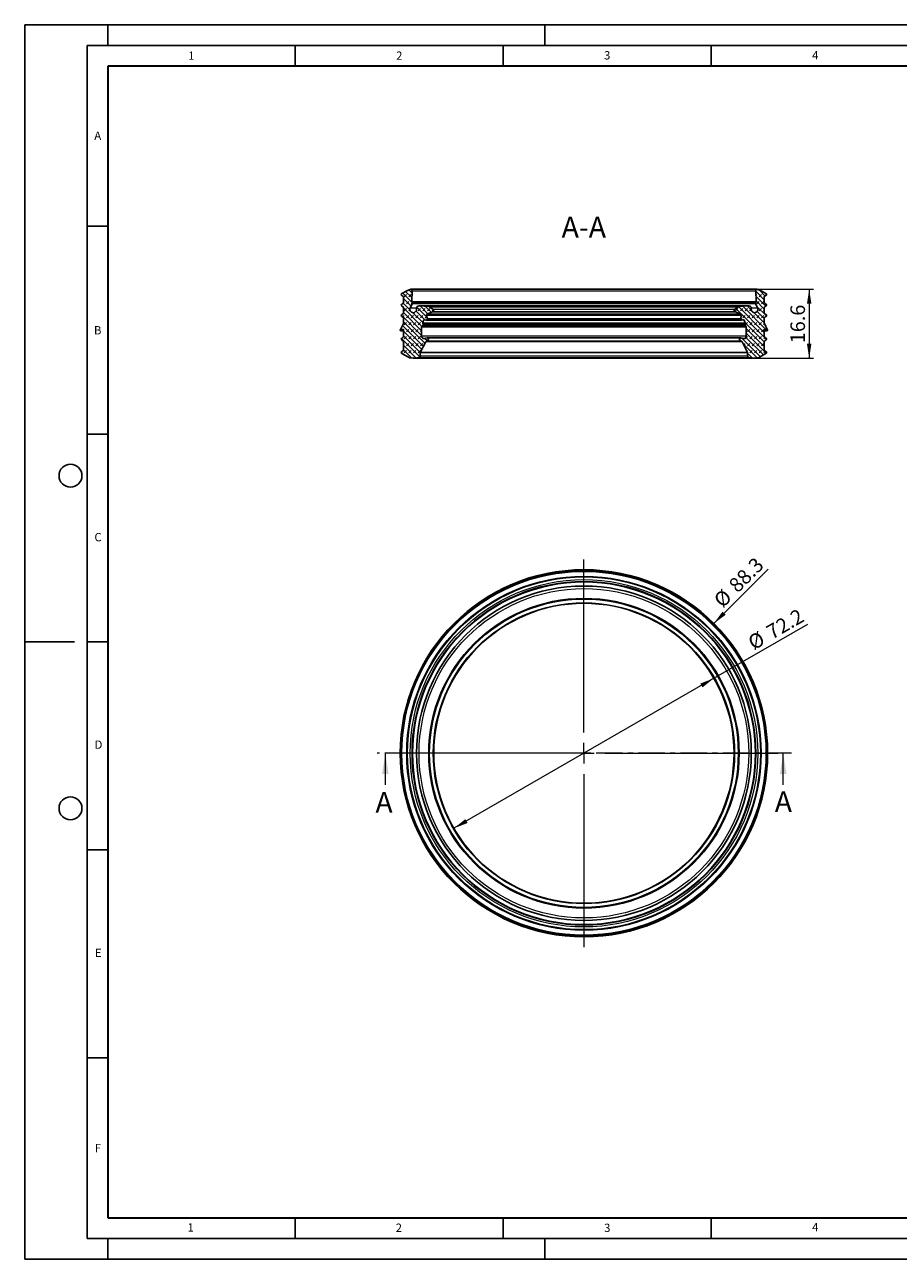
# Model space of a CAD drawing. Units: millimetres. Extents: x 0 to 420, y 0 to 297.
# Drawn here: x 0 to 210, y 0 to 297 of the extents above; entities that cross this region are included whole.
import ezdxf

# ---------------------------------------------------------------- set-up
doc = ezdxf.new("R2010")
doc.units = ezdxf.units.MM
doc.linetypes.add('CENTER', pattern=[10.16, 6.35, -1.27, 1.27, -1.27])
doc.layers.add('LINIEN-DICK', color=7, linetype='Continuous', lineweight=35)
doc.layers.add('LINIEN-DÜNN', color=7, linetype='Continuous')
doc.layers.add('VORLAGE_TEXT', color=7, linetype='Continuous')
doc.styles.add('SLDTEXTSTYLE0', font='TXT', dxfattribs={"width": 0.605})
doc.dimstyles.new('SLDDIMSTYLE0', dxfattribs={"dimtxt": 3.5, "dimasz": 3.5, "dimexe": 0, "dimexo": 0.0625, "dimgap": 0.875, "dimtad": 1, "dimrnd": 1e-09, "dimzin": 12, "dimdsep": 46, "dimtxsty": 'SLDTEXTSTYLE0', "dimsah": 1, "dimcen": 0, "dimadec": 0, "dimazin": 3, "dimtfac": 1, "dimtdec": 3, "dimtofl": 0, "dimtmove": 0, "dimatfit": 3, "dimfxl": 0, "dimfrac": 2, "dimtolj": 1, "dimtzin": 12, "dimarcsym": 0})
doc.dimstyles.new('SLDDIMSTYLE1', dxfattribs={"dimtxt": 3.5, "dimasz": 3.5, "dimexe": 0, "dimexo": 0.0625, "dimgap": 0.875, "dimtad": 1, "dimdec": 1, "dimrnd": 1e-09, "dimzin": 12, "dimdsep": 46, "dimtxsty": 'SLDTEXTSTYLE0', "dimsah": 1, "dimcen": 0, "dimadec": 0, "dimazin": 3, "dimtfac": 1, "dimtdec": 3, "dimtmove": 0, "dimatfit": 3, "dimfxl": 0, "dimfrac": 2, "dimtolj": 1, "dimtzin": 12, "dimarcsym": 0})
doc.dimstyles.new('SLDDIMSTYLE2', dxfattribs={"dimtxt": 3.5, "dimasz": 3.5, "dimexe": 0, "dimexo": 0.0625, "dimgap": 0.875, "dimtad": 1, "dimrnd": 1e-09, "dimzin": 12, "dimdsep": 46, "dimtxsty": 'SLDTEXTSTYLE0', "dimsah": 1, "dimcen": 0.09, "dimadec": 0, "dimazin": 3, "dimtfac": 1, "dimtdec": 3, "dimtofl": 0, "dimtmove": 0, "dimatfit": 3, "dimfxl": 0, "dimfrac": 2, "dimtolj": 1, "dimtzin": 12, "dimarcsym": 0})
pattern_1 = [(45, (0.8419, 0.8419), (0.561266, 1.683798), [0.79375, -1.5875]), (45, (1.9644, 0.8419), (0.561266, 1.683798), [0.79375, -1.5875]), (134.99997, (0, 0), (-0.5612663, -0.5612657), [])]

# ---------------------------------------------------------------- blocks, each defined once
blk = doc.blocks.new('_D')
at = {"color": 7, "linetype": 'Continuous', "lineweight": 0}
blk.add_line((165.65, 152.95), (178.72, 166.03), dxfattribs=at)
at = {"color": 7, "linetype": 'Continuous', "lineweight": 18}
blk.add_solid([(165.65, 152.95), (168.5, 155.05), (167.74, 155.81)], dxfattribs=at)
at = {"color": 7, "linetype": 'Continuous', "lineweight": 18, "char_height": 3.5, "attachment_point": 1, "rotation": 45, "style": 'SLDTEXTSTYLE0'}
for s, insert in [('88.3', (168.91, 162.61)), ('%%c', (165.31, 158.99))]:
    blk.add_mtext(s, dxfattribs=dict(at, insert=insert))
blk = doc.blocks.new('_D_1')
at = {"color": 7, "linetype": 'Continuous', "lineweight": 0}
for q in [(188.24, 152.8), (103.17, 103.68)]:
    blk.add_line((165.69, 139.78), q, dxfattribs=at)
at = {"color": 7, "linetype": 'Continuous', "lineweight": 18}
for points in [[(165.69, 139.78), (162.39, 138.49), (162.92, 137.56)], [(103.17, 103.68), (106.47, 104.97), (105.93, 105.9)]]:
    blk.add_solid(points, dxfattribs=at)
at = {"color": 7, "linetype": 'Continuous', "lineweight": 18, "char_height": 3.5, "attachment_point": 1, "rotation": 30, "style": 'SLDTEXTSTYLE0'}
for s, insert in [('72.2', (177.88, 152.04)), ('%%c', (173.47, 149.48))]:
    blk.add_mtext(s, dxfattribs=dict(at, insert=insert))
blk = doc.blocks.new('SW_CENTERMARKSYMBOL_0')
at = {"color": 0, "linetype": 'Continuous', "lineweight": 18}
for p, q in [((0, 5), (0, 46.65)), ((-5, 0), (-46.65, 0)), ((0, 0), (-2.5, 0)), ((0, 0), (0, 2.5)), ((0, 0), (0, -2.5)), ((0, 0), (2.5, 0)), ((5, 0), (46.65, 0)), ((0, -5), (0, -46.65))]:
    blk.add_line(p, q, dxfattribs=at)
blk = doc.blocks.new('_D_2')
at = {"color": 7, "linetype": 'Continuous', "lineweight": 0}
for p, q in [((176.17, 233.35), (189.58, 233.35)), ((188.58, 233.35), (188.58, 216.75)), ((175.41, 216.75), (189.58, 216.75))]:
    blk.add_line(p, q, dxfattribs=at)
at = {"color": 7, "linetype": 'Continuous', "lineweight": 18}
for points in [[(188.58, 233.35), (188.04, 229.85), (189.12, 229.85)], [(188.58, 216.75), (189.12, 220.25), (188.04, 220.25)]]:
    blk.add_solid(points, dxfattribs=at)
at = {"color": 7, "linetype": 'Continuous', "lineweight": 18, "insert": (184.07, 220.37), "char_height": 3.5, "attachment_point": 1, "rotation": 90, "style": 'SLDTEXTSTYLE0'}
blk.add_mtext('16.6', dxfattribs=at)

msp = doc.modelspace()

# ---------------------------------------------------------------- hatches: boundary and pattern name
at = {"linetype": 'Continuous', "lineweight": 18}
h = msp.add_hatch(dxfattribs=at)
h.set_pattern_fill('DIN 128 Elastomer-Gummi', scale=0.125, style=0, pattern_type=2)
h.set_pattern_definition(pattern_1)
edge = h.paths.add_edge_path(flags=0)
edge.add_line((91.069, 220.738), (91.069, 218.789))
edge.add_arc((90.783, 218.789), 0.286, -60, 0, ccw=False)
edge.add_line((90.926, 218.541), (90.671, 218.394))
edge.add_spline(control_points=[(90.671, 218.394), (90.666, 218.39), (90.66, 218.387), (90.654, 218.383), (90.628, 218.365), (90.604, 218.342), (90.585, 218.317), (90.566, 218.291), (90.551, 218.262), (90.541, 218.231), (90.532, 218.201), (90.527, 218.168), (90.528, 218.136), (90.53, 218.104), (90.536, 218.072), (90.548, 218.042), (90.56, 218.012), (90.576, 217.984), (90.597, 217.959), (90.618, 217.935), (90.644, 217.914), (90.671, 217.898)], knot_values=[0, 0, 0, 0, 0.0000201, 0.0000201, 0.0000201, 0.0001175, 0.0001175, 0.0001175, 0.0002149, 0.0002149, 0.0002149, 0.0003123, 0.0003123, 0.0003123, 0.0004098, 0.0004098, 0.0004098, 0.0005072, 0.0005072, 0.0005072, 0.0006046, 0.0006046, 0.0006046, 0.0006046], weights=[1, 1, 1, 1, 1, 1, 1, 1, 1, 1, 1, 1, 1, 1, 1, 1, 1, 1, 1, 1, 1, 1], degree=3, periodic=0)
edge.add_line((90.671, 217.898), (92.228, 216.999))
edge.add_arc((92.915, 218.189), 1.374, 240, 264)
edge.add_line((92.771, 216.823), (93.372, 216.76))
edge.add_arc((93.551, 218.468), 1.717, 264, 278.7115)
edge.add_line((93.811, 216.77), (94.773, 216.917))
edge.add_arc((94.72, 217.26), 0.347, 278.7115, 360)
edge.add_line((95.067, 217.26), (95.067, 218.075))
edge.add_arc((95.296, 218.075), 0.229, 152, 180, ccw=False)
edge.add_line((95.094, 218.182), (96.425, 220.685))
edge.add_arc((96.93, 220.417), 0.572, 103.76846, 152, ccw=False)
edge.add_arc((96.713, 221.306), 0.343, 283.76846, 461)
edge.add_line((96.647, 221.643), (96.097, 221.536))
edge.add_arc((95.987, 222.098), 0.572, 180, 281, ccw=False)
edge.add_line((95.415, 222.098), (95.415, 224.27))
edge.add_arc((95.644, 224.27), 0.229, 133.93892, 180, ccw=False)
edge.add_line((95.485, 224.435), (95.683, 224.626))
edge.add_arc((95.484, 224.832), 0.286, 313.93892, 375)
edge.add_line((95.761, 224.906), (95.699, 225.137))
edge.add_spline(control_points=[(95.699, 225.137), (95.694, 225.155), (95.692, 225.175), (95.694, 225.194), (95.695, 225.204), (95.696, 225.215), (95.699, 225.225)], knot_values=[0, 0, 0, 0, 0.0000577, 0.0000577, 0.0000577, 0.0000884, 0.0000884, 0.0000884, 0.0000884], weights=[1, 1, 1, 1, 1, 1, 1], degree=3, periodic=0)
edge.add_line((95.699, 225.225), (95.877, 225.905))
edge.add_arc((96.043, 225.861), 0.172, 76.4169, 165.29943, ccw=False)
edge.add_line((96.084, 226.028), (96.511, 225.925))
edge.add_arc((96.565, 226.148), 0.229, 256.4169, 374.0977)
edge.add_line((96.787, 226.203), (96.573, 227.055))
edge.add_spline(control_points=[(96.573, 227.055), (96.565, 227.086), (96.563, 227.119), (96.566, 227.151), (96.569, 227.183), (96.577, 227.215), (96.59, 227.244), (96.604, 227.273), (96.622, 227.3), (96.644, 227.323), (96.667, 227.346), (96.693, 227.366), (96.722, 227.38), (96.726, 227.382), (96.729, 227.384), (96.733, 227.386)], knot_values=[0, 0, 0, 0, 0.0000961, 0.0000961, 0.0000961, 0.0001922, 0.0001922, 0.0001922, 0.0002883, 0.0002883, 0.0002883, 0.0003844, 0.0003844, 0.0003844, 0.0003969, 0.0003969, 0.0003969, 0.0003969], weights=[1, 1, 1, 1, 1, 1, 1, 1, 1, 1, 1, 1, 1, 1, 1, 1], degree=3, periodic=0)
edge.add_line((96.733, 227.386), (97.822, 227.876))
edge.add_line((97.822, 227.876), (98.166, 228.031))
edge.add_arc((98.048, 228.292), 0.286, 294.24159, 415)
edge.add_line((98.212, 228.526), (97.347, 229.132))
edge.add_arc((97.085, 228.757), 0.458, 55, 86.5566)
edge.add_line((97.112, 229.214), (94.809, 229.353))
edge.add_arc((94.774, 228.781), 0.572, 86.5566, 180)
edge.add_line((94.202, 228.781), (94.202, 228.518))
edge.add_spline(control_points=[(94.202, 228.518), (94.202, 228.429), (94.186, 228.338), (94.157, 228.253), (94.127, 228.168), (94.082, 228.088), (94.026, 228.018), (93.97, 227.948), (93.901, 227.886), (93.825, 227.839), (93.749, 227.791), (93.664, 227.756), (93.576, 227.737), (93.489, 227.717), (93.397, 227.712), (93.308, 227.722), (93.219, 227.733), (93.13, 227.759), (93.049, 227.798), (92.969, 227.837), (92.894, 227.891), (92.831, 227.955), (92.768, 228.019), (92.715, 228.094), (92.676, 228.175), (92.638, 228.256), (92.613, 228.345), (92.604, 228.434), (92.594, 228.523), (92.6, 228.615), (92.621, 228.703), (92.634, 228.759), (92.653, 228.814), (92.679, 228.866)], knot_values=[0, 0, 0, 0, 0.0002691, 0.0002691, 0.0002691, 0.0005381, 0.0005381, 0.0005381, 0.0008072, 0.0008072, 0.0008072, 0.0010763, 0.0010763, 0.0010763, 0.0013454, 0.0013454, 0.0013454, 0.0016144, 0.0016144, 0.0016144, 0.0018835, 0.0018835, 0.0018835, 0.0021526, 0.0021526, 0.0021526, 0.0024217, 0.0024217, 0.0024217, 0.0026907, 0.0026907, 0.0026907, 0.002863, 0.002863, 0.002863, 0.002863], weights=[1, 1, 1, 1, 1, 1, 1, 1, 1, 1, 1, 1, 1, 1, 1, 1, 1, 1, 1, 1, 1, 1, 1, 1, 1, 1, 1, 1, 1, 1, 1, 1, 1, 1], degree=3, periodic=0)
edge.add_line((92.679, 228.866), (93.203, 229.954))
edge.add_arc((93.048, 230.029), 0.172, 334.25433, 390)
edge.add_line((93.197, 230.114), (93.062, 230.349))
edge.add_spline(control_points=[(93.062, 230.349), (93.052, 230.366), (93.045, 230.385), (93.041, 230.404), (93.039, 230.416), (93.038, 230.429), (93.039, 230.441)], knot_values=[0, 0, 0, 0, 0.0000577, 0.0000577, 0.0000577, 0.0000951, 0.0000951, 0.0000951, 0.0000951], weights=[1, 1, 1, 1, 1, 1, 1], degree=3, periodic=0)
edge.add_line((93.039, 230.441), (93.125, 232.997))
edge.add_arc((92.782, 233.008), 0.343, 358.06342, 470.98582)
edge.add_line((92.659, 233.329), (92.014, 233.082))
edge.add_arc((92.506, 231.799), 1.374, 110.98582, 120)
edge.add_line((91.819, 232.989), (90.678, 232.33))
edge.add_spline(control_points=[(90.678, 232.33), (90.672, 232.327), (90.667, 232.323), (90.661, 232.319), (90.635, 232.302), (90.611, 232.279), (90.592, 232.253), (90.573, 232.227), (90.558, 232.198), (90.548, 232.167), (90.538, 232.137), (90.534, 232.104), (90.535, 232.072), (90.536, 232.04), (90.543, 232.008), (90.555, 231.978), (90.566, 231.948), (90.583, 231.92), (90.604, 231.896), (90.625, 231.871), (90.65, 231.85), (90.678, 231.834)], knot_values=[0, 0, 0, 0, 0.0000201, 0.0000201, 0.0000201, 0.0001175, 0.0001175, 0.0001175, 0.0002149, 0.0002149, 0.0002149, 0.0003123, 0.0003123, 0.0003123, 0.0004098, 0.0004098, 0.0004098, 0.0005072, 0.0005072, 0.0005072, 0.0006046, 0.0006046, 0.0006046, 0.0006046], weights=[1, 1, 1, 1, 1, 1, 1, 1, 1, 1, 1, 1, 1, 1, 1, 1, 1, 1, 1, 1, 1, 1], degree=3, periodic=0)
edge.add_line((90.678, 231.834), (90.933, 231.688))
edge.add_arc((90.789, 231.44), 0.286, -0.31564, 60, ccw=False)
edge.add_line((91.076, 231.438), (91.069, 230.2))
edge.add_arc((90.783, 230.202), 0.286, 300, 359.68436, ccw=False)
edge.add_line((90.926, 229.954), (90.671, 229.807))
edge.add_spline(control_points=[(90.671, 229.807), (90.666, 229.804), (90.66, 229.8), (90.654, 229.796), (90.628, 229.778), (90.604, 229.756), (90.585, 229.73), (90.566, 229.704), (90.551, 229.675), (90.541, 229.644), (90.532, 229.614), (90.527, 229.581), (90.528, 229.549), (90.53, 229.517), (90.536, 229.485), (90.548, 229.455), (90.56, 229.425), (90.576, 229.397), (90.597, 229.373), (90.618, 229.348), (90.644, 229.327), (90.671, 229.311)], knot_values=[0, 0, 0, 0, 0.0000201, 0.0000201, 0.0000201, 0.0001175, 0.0001175, 0.0001175, 0.0002149, 0.0002149, 0.0002149, 0.0003123, 0.0003123, 0.0003123, 0.0004098, 0.0004098, 0.0004098, 0.0005072, 0.0005072, 0.0005072, 0.0006046, 0.0006046, 0.0006046, 0.0006046], weights=[1, 1, 1, 1, 1, 1, 1, 1, 1, 1, 1, 1, 1, 1, 1, 1, 1, 1, 1, 1, 1, 1], degree=3, periodic=0)
edge.add_line((90.671, 229.311), (90.926, 229.164))
edge.add_arc((90.783, 228.916), 0.286, 0, 60, ccw=False)
edge.add_line((91.069, 228.916), (91.069, 227.703))
edge.add_arc((90.783, 227.703), 0.286, -60, 0, ccw=False)
edge.add_line((90.926, 227.455), (90.671, 227.308))
edge.add_spline(control_points=[(90.671, 227.308), (90.666, 227.305), (90.66, 227.301), (90.654, 227.297), (90.628, 227.279), (90.604, 227.257), (90.585, 227.231), (90.566, 227.205), (90.551, 227.176), (90.541, 227.145), (90.532, 227.115), (90.527, 227.082), (90.528, 227.05), (90.53, 227.018), (90.536, 226.986), (90.548, 226.956), (90.56, 226.926), (90.576, 226.898), (90.597, 226.874), (90.618, 226.849), (90.644, 226.828), (90.671, 226.812)], knot_values=[0, 0, 0, 0, 0.0000201, 0.0000201, 0.0000201, 0.0001175, 0.0001175, 0.0001175, 0.0002149, 0.0002149, 0.0002149, 0.0003123, 0.0003123, 0.0003123, 0.0004098, 0.0004098, 0.0004098, 0.0005072, 0.0005072, 0.0005072, 0.0006046, 0.0006046, 0.0006046, 0.0006046], weights=[1, 1, 1, 1, 1, 1, 1, 1, 1, 1, 1, 1, 1, 1, 1, 1, 1, 1, 1, 1, 1, 1], degree=3, periodic=0)
edge.add_line((90.671, 226.812), (90.926, 226.665))
edge.add_arc((90.783, 226.417), 0.286, 0, 60, ccw=False)
edge.add_line((91.069, 226.417), (91.069, 225.276))
edge.add_arc((90.783, 225.276), 0.286, 335, 360, ccw=False)
edge.add_line((91.042, 225.155), (90.286, 223.535))
edge.add_spline(control_points=[(90.286, 223.535), (90.282, 223.526), (90.279, 223.516), (90.278, 223.507), (90.275, 223.494), (90.275, 223.481), (90.277, 223.468), (90.279, 223.456), (90.283, 223.443), (90.289, 223.432), (90.296, 223.421), (90.304, 223.41), (90.313, 223.402), (90.323, 223.393), (90.334, 223.386), (90.346, 223.381), (90.357, 223.376), (90.37, 223.373), (90.383, 223.372), (90.396, 223.371), (90.409, 223.373), (90.421, 223.376), (90.433, 223.38), (90.445, 223.385), (90.456, 223.393)], knot_values=[0, 0, 0, 0, 0.0000293, 0.0000293, 0.0000293, 0.0000679, 0.0000679, 0.0000679, 0.0001066, 0.0001066, 0.0001066, 0.0001453, 0.0001453, 0.0001453, 0.000184, 0.000184, 0.000184, 0.0002226, 0.0002226, 0.0002226, 0.0002613, 0.0002613, 0.0002613, 0.0003, 0.0003, 0.0003, 0.0003], weights=[1, 1, 1, 1, 1, 1, 1, 1, 1, 1, 1, 1, 1, 1, 1, 1, 1, 1, 1, 1, 1, 1, 1, 1, 1], degree=3, periodic=0)
edge.add_line((90.456, 223.393), (90.889, 223.696))
edge.add_arc((90.954, 223.602), 0.114, 0, 125, ccw=False)
edge.add_line((91.069, 223.602), (91.069, 222.023))
edge.add_arc((90.783, 222.023), 0.286, -60, 0, ccw=False)
edge.add_line((90.926, 221.775), (90.671, 221.628))
edge.add_spline(control_points=[(90.671, 221.628), (90.666, 221.625), (90.66, 221.621), (90.654, 221.618), (90.628, 221.6), (90.604, 221.577), (90.585, 221.551), (90.566, 221.526), (90.551, 221.496), (90.541, 221.466), (90.532, 221.435), (90.527, 221.402), (90.528, 221.37), (90.53, 221.338), (90.536, 221.306), (90.548, 221.276), (90.56, 221.246), (90.576, 221.218), (90.597, 221.194), (90.618, 221.17), (90.644, 221.149), (90.671, 221.133)], knot_values=[0, 0, 0, 0, 0.0000201, 0.0000201, 0.0000201, 0.0001175, 0.0001175, 0.0001175, 0.0002149, 0.0002149, 0.0002149, 0.0003123, 0.0003123, 0.0003123, 0.0004098, 0.0004098, 0.0004098, 0.0005072, 0.0005072, 0.0005072, 0.0006046, 0.0006046, 0.0006046, 0.0006046], weights=[1, 1, 1, 1, 1, 1, 1, 1, 1, 1, 1, 1, 1, 1, 1, 1, 1, 1, 1, 1, 1, 1], degree=3, periodic=0)
edge.add_line((90.671, 221.133), (90.926, 220.986))
edge.add_arc((90.783, 220.738), 0.286, 0, 60, ccw=False)
h = msp.add_hatch(dxfattribs=at)
h.set_pattern_fill('DIN 128 Elastomer-Gummi', scale=0.125, style=0, pattern_type=2)
h.set_pattern_definition(pattern_1)
edge = h.paths.add_edge_path(flags=0)
edge.add_line((177.788, 218.789), (177.788, 220.738))
edge.add_arc((178.074, 220.738), 0.286, 120, 180, ccw=False)
edge.add_line((177.931, 220.986), (178.185, 221.133))
edge.add_arc((178.042, 221.38), 0.286, 300, 420)
edge.add_line((178.185, 221.628), (177.931, 221.775))
edge.add_arc((178.074, 222.023), 0.286, 180, 240, ccw=False)
edge.add_line((177.788, 222.023), (177.788, 223.602))
edge.add_arc((177.902, 223.602), 0.114, 55, 180, ccw=False)
edge.add_line((177.968, 223.696), (178.401, 223.393))
edge.add_arc((178.466, 223.486), 0.114, 235, 385)
edge.add_line((178.57, 223.535), (177.814, 225.155))
edge.add_arc((178.074, 225.276), 0.286, 180, 205, ccw=False)
edge.add_line((177.788, 225.276), (177.788, 226.417))
edge.add_arc((178.074, 226.417), 0.286, 120, 180, ccw=False)
edge.add_line((177.931, 226.665), (178.185, 226.812))
edge.add_arc((178.042, 227.06), 0.286, 300, 420)
edge.add_line((178.185, 227.308), (177.931, 227.455))
edge.add_arc((178.074, 227.703), 0.286, 180, 240, ccw=False)
edge.add_line((177.788, 227.703), (177.788, 228.916))
edge.add_arc((178.074, 228.916), 0.286, 120, 180, ccw=False)
edge.add_line((177.931, 229.164), (178.185, 229.311))
edge.add_arc((178.042, 229.559), 0.286, 300, 420)
edge.add_line((178.185, 229.807), (177.931, 229.954))
edge.add_arc((178.074, 230.202), 0.286, 180.31564, 240, ccw=False)
edge.add_line((177.788, 230.2), (177.781, 231.438))
edge.add_arc((178.067, 231.44), 0.286, 120, 180.31564, ccw=False)
edge.add_line((177.924, 231.688), (178.178, 231.834))
edge.add_arc((178.035, 232.082), 0.286, 300, 420)
edge.add_line((178.178, 232.33), (177.038, 232.989))
edge.add_arc((176.351, 231.799), 1.374, 60, 69.01418)
edge.add_line((176.843, 233.082), (176.198, 233.329))
edge.add_arc((176.075, 233.008), 0.343, 69.01418, 181.93658)
edge.add_line((175.731, 232.997), (175.818, 230.441))
edge.add_arc((175.646, 230.435), 0.172, -30, 1.93658, ccw=False)
edge.add_line((175.795, 230.349), (175.659, 230.114))
edge.add_arc((175.808, 230.029), 0.172, 150, 205.74567)
edge.add_line((175.653, 229.954), (176.178, 228.866))
edge.add_arc((175.456, 228.518), 0.801, -180, 25.74567, ccw=False)
edge.add_line((174.655, 228.518), (174.655, 228.781))
edge.add_arc((174.082, 228.781), 0.572, 0, 93.4434)
edge.add_line((174.048, 229.353), (171.744, 229.214))
edge.add_arc((171.772, 228.757), 0.458, 93.4434, 125)
edge.add_line((171.509, 229.132), (170.644, 228.526))
edge.add_arc((170.808, 228.292), 0.286, 125, 245.75841)
edge.add_line((170.691, 228.031), (171.034, 227.876))
edge.add_line((171.034, 227.876), (172.123, 227.386))
edge.add_arc((172.006, 227.125), 0.286, -14.0977, 65.75841, ccw=False)
edge.add_line((172.283, 227.055), (172.069, 226.203))
edge.add_arc((172.291, 226.148), 0.229, 165.9023, 283.5831)
edge.add_line((172.345, 225.925), (172.773, 226.028))
edge.add_arc((172.813, 225.861), 0.172, 14.70057, 103.5831, ccw=False)
edge.add_line((172.979, 225.905), (173.158, 225.225))
edge.add_arc((172.991, 225.181), 0.172, -15, 14.70057, ccw=False)
edge.add_line((173.157, 225.137), (173.096, 224.906))
edge.add_arc((173.372, 224.832), 0.286, 165, 226.06108)
edge.add_line((173.173, 224.626), (173.371, 224.435))
edge.add_arc((173.213, 224.27), 0.229, 0, 46.06108, ccw=False)
edge.add_line((173.442, 224.27), (173.442, 222.098))
edge.add_arc((172.869, 222.098), 0.572, -101, 0, ccw=False)
edge.add_line((172.76, 221.536), (172.209, 221.643))
edge.add_arc((172.144, 221.306), 0.343, 79, 256.23154)
edge.add_arc((171.926, 220.417), 0.572, 28, 76.23154, ccw=False)
edge.add_line((172.431, 220.685), (173.762, 218.182))
edge.add_arc((173.56, 218.075), 0.229, 0, 28, ccw=False)
edge.add_line((173.789, 218.075), (173.789, 217.26))
edge.add_arc((174.136, 217.26), 0.347, 180, 261.2885)
edge.add_line((174.084, 216.917), (175.045, 216.77))
edge.add_arc((175.305, 218.468), 1.717, 261.2885, 276)
edge.add_line((175.485, 216.76), (176.085, 216.823))
edge.add_arc((175.942, 218.189), 1.374, 276, 300)
edge.add_line((176.629, 216.999), (178.185, 217.898))
edge.add_arc((178.042, 218.146), 0.286, 300, 420)
edge.add_line((178.185, 218.394), (177.931, 218.541))
edge.add_arc((178.074, 218.789), 0.286, 180, 240, ccw=False)

# ---------------------------------------------------------------- linework, layer by layer
at = {"color": 7, "linetype": 'Continuous', "lineweight": 25}
for p, q in [((90.678, 232.33), (91.819, 232.989)), ((90.933, 231.688), (90.678, 231.834)), ((92.014, 233.082), (92.659, 233.329)), ((176.075, 233.352), (92.782, 233.352)), ((93.039, 230.441), (93.125, 232.997)), ((175.731, 232.997), (175.818, 230.441)), ((176.198, 233.329), (176.843, 233.082)), ((177.038, 232.989), (178.178, 232.33)), ((178.178, 231.834), (177.924, 231.688)), ((90.671, 229.807), (90.926, 229.954)), ((90.926, 229.164), (90.671, 229.311)), ((91.069, 230.2), (91.076, 231.438)), ((91.069, 227.703), (91.069, 228.916)), ((92.679, 228.866), (93.203, 229.954)), ((93.197, 230.114), (93.062, 230.349)), ((94.202, 228.518), (94.202, 228.781)), ((174.082, 229.354), (94.774, 229.354)), ((97.112, 229.214), (94.809, 229.353)), ((98.212, 228.526), (97.347, 229.132)), ((171.509, 229.132), (170.644, 228.526)), ((174.048, 229.353), (171.744, 229.214)), ((174.655, 228.781), (174.655, 228.518)), ((175.653, 229.954), (176.178, 228.866)), ((175.795, 230.349), (175.659, 230.114)), ((177.781, 231.438), (177.788, 230.2)), ((177.788, 228.916), (177.788, 227.703)), ((177.931, 229.954), (178.185, 229.807)), ((178.185, 229.311), (177.931, 229.164)), ((90.671, 227.308), (90.926, 227.455)), ((90.926, 226.665), (90.671, 226.812)), ((91.069, 225.276), (91.069, 226.417)), ((95.699, 225.225), (95.877, 225.905)), ((96.511, 225.925), (96.084, 226.028)), ((96.565, 225.919), (172.291, 225.919)), ((96.787, 226.203), (96.573, 227.055)), ((96.733, 227.386), (97.822, 227.876)), ((97.822, 227.876), (98.166, 228.031)), ((170.691, 228.031), (171.034, 227.876)), ((171.034, 227.876), (172.123, 227.386)), ((172.283, 227.055), (172.069, 226.203)), ((172.773, 226.028), (172.345, 225.925)), ((172.979, 225.905), (173.158, 225.225)), ((177.788, 226.417), (177.788, 225.276)), ((177.931, 227.455), (178.185, 227.308)), ((178.185, 226.812), (177.931, 226.665)), ((90.286, 223.535), (91.042, 225.155)), ((90.39, 223.372), (91.069, 223.372)), ((90.456, 223.393), (90.889, 223.696)), ((91.069, 222.023), (91.069, 223.602)), ((95.415, 222.098), (95.415, 224.27)), ((95.485, 224.435), (95.683, 224.626)), ((95.761, 224.906), (95.699, 225.137)), ((173.157, 225.137), (173.096, 224.906)), ((173.173, 224.626), (173.371, 224.435)), ((173.442, 224.27), (173.442, 222.098)), ((177.788, 223.602), (177.788, 222.023)), ((177.788, 223.372), (178.466, 223.372)), ((177.814, 225.155), (178.57, 223.535)), ((177.968, 223.696), (178.401, 223.393)), ((90.671, 221.628), (90.926, 221.775)), ((90.926, 220.986), (90.671, 221.133)), ((91.069, 218.789), (91.069, 220.738)), ((95.094, 218.182), (96.425, 220.685)), ((96.097, 221.536), (96.647, 221.643)), ((172.144, 221.65), (96.713, 221.65)), ((172.209, 221.643), (172.76, 221.536)), ((172.431, 220.685), (173.762, 218.182)), ((177.788, 220.738), (177.788, 218.789)), ((177.931, 221.775), (178.185, 221.628)), ((178.185, 221.133), (177.931, 220.986)), ((90.671, 218.394), (90.926, 218.541)), ((92.228, 216.999), (90.671, 217.898)), ((93.372, 216.76), (92.771, 216.823)), ((93.811, 216.77), (94.773, 216.917)), ((95.067, 217.26), (95.067, 218.075)), ((173.789, 218.075), (173.789, 217.26)), ((174.084, 216.917), (175.045, 216.77)), ((176.085, 216.823), (175.485, 216.76)), ((178.185, 217.898), (176.629, 216.999)), ((177.931, 218.541), (178.185, 218.394)), ((93.551, 216.75), (175.305, 216.75))]:
    msp.add_line(p, q, dxfattribs=at)
at = {"color": 8, "linetype": 'Continuous', "lineweight": 18}
for p, q in [((93.125, 232.997), (175.731, 232.997)), ((92.679, 228.866), (94.208, 228.866)), ((93.039, 230.441), (175.818, 230.441)), ((93.062, 230.349), (175.795, 230.349)), ((175.659, 230.114), (93.197, 230.114)), ((93.203, 229.954), (175.653, 229.954)), ((94.809, 229.353), (174.048, 229.353)), ((171.744, 229.214), (97.112, 229.214)), ((97.347, 229.132), (171.509, 229.132)), ((174.648, 228.866), (176.178, 228.866)), ((172.979, 225.905), (95.877, 225.905)), ((172.283, 227.055), (96.573, 227.055)), ((172.123, 227.386), (96.733, 227.386)), ((172.069, 226.203), (96.787, 226.203)), ((171.034, 227.876), (97.822, 227.876)), ((98.166, 228.031), (170.691, 228.031)), ((170.644, 228.526), (98.212, 228.526)), ((91.069, 223.393), (90.456, 223.393)), ((90.889, 223.696), (91.02, 223.696)), ((173.442, 224.27), (95.415, 224.27)), ((173.371, 224.435), (95.485, 224.435)), ((95.683, 224.626), (173.173, 224.626)), ((173.158, 225.225), (95.699, 225.225)), ((173.157, 225.137), (95.699, 225.137)), ((173.096, 224.906), (95.761, 224.906)), ((178.401, 223.393), (177.788, 223.393)), ((177.836, 223.696), (177.968, 223.696)), ((173.442, 222.098), (95.415, 222.098)), ((172.431, 220.685), (96.425, 220.685)), ((96.794, 220.973), (172.062, 220.973)), ((94.773, 216.917), (174.084, 216.917)), ((173.789, 218.075), (95.067, 218.075)), ((173.789, 217.26), (95.067, 217.26)), ((173.762, 218.182), (95.094, 218.182)), ((175.045, 216.77), (93.811, 216.77))]:
    msp.add_line(p, q, dxfattribs=at)
at = {"color": 7, "linetype": 'CENTER', "lineweight": 18}
msp.add_line((184.336, 121.732), (84.698, 121.732), dxfattribs=at)
at = {"color": 7, "linetype": 'Continuous', "lineweight": 18}
for p, q in [((86.698, 114.132), (86.698, 121.732)), ((182.336, 114.132), (182.336, 121.732))]:
    msp.add_line(p, q, dxfattribs=at)
at = {"color": 7, "linetype": 'Continuous', "lineweight": 25, "flags": 128}
for points in [[(93.062, 230.349), (93.041, 230.404), (93.039, 230.441)], [(95.699, 225.137), (95.694, 225.194), (95.699, 225.225)]]:
    msp.add_lwpolyline(points, dxfattribs=at)
at = {"color": 7, "linetype": 'Continuous', "lineweight": 25}
for radius in [44.152, 43.9, 43.893, 41.303, 41.208, 40.226, 36.094]:
    msp.add_circle((134.428, 121.732), radius, dxfattribs=at)
at = {"color": 8, "linetype": 'Continuous', "lineweight": 18}
for radius in [44.142, 43.75, 42.609, 42.414, 41.769, 41.231, 39.62, 37.316, 37.081, 36.216]:
    msp.add_circle((134.428, 121.732), radius, dxfattribs=at)
at = {"color": 7, "linetype": 'Continuous', "lineweight": 25}
for centre, radius, start, end in [((90.821, 232.082), 0.286, 120, 240), ((90.789, 231.44), 0.286, 359.68436, 60), ((92.506, 231.799), 1.374, 110.98582, 120), ((92.782, 233.008), 0.343, 358.06342, 110.98582), ((176.075, 233.008), 0.343, 69.01418, 181.93658), ((176.351, 231.799), 1.374, 60, 69.01418), ((178.067, 231.44), 0.286, 120, 180.31564), ((178.035, 232.082), 0.286, 300, 60), ((90.814, 229.559), 0.286, 120, 240), ((90.783, 230.202), 0.286, 300, 359.68436), ((90.783, 228.916), 0.286, 360, 60), ((93.4, 228.518), 0.801, 154.25433, 0), ((93.048, 230.029), 0.172, 334.25433, 30), ((94.774, 228.781), 0.572, 86.5566, 180), ((97.085, 228.757), 0.458, 55, 86.5566), ((171.772, 228.757), 0.458, 93.4434, 125), ((174.082, 228.781), 0.572, 0, 93.4434), ((175.456, 228.518), 0.801, 180, 25.74567), ((175.808, 230.029), 0.172, 150, 205.74567), ((175.646, 230.435), 0.172, 330, 1.93658), ((178.074, 230.202), 0.286, 180.31564, 240), ((178.074, 228.916), 0.286, 120, 180), ((178.042, 229.559), 0.286, 300, 60), ((90.814, 227.06), 0.286, 120, 240), ((90.783, 227.703), 0.286, 300, 0), ((90.783, 226.417), 0.286, 360, 60), ((96.043, 225.861), 0.172, 76.4169, 165.29943), ((96.565, 226.148), 0.229, 256.4169, 14.0977), ((96.851, 227.125), 0.286, 114.24159, 194.0977), ((98.048, 228.292), 0.286, 294.24159, 55), ((170.808, 228.292), 0.286, 125, 245.75841), ((172.291, 226.148), 0.229, 165.9023, 283.5831), ((172.006, 227.125), 0.286, 345.9023, 65.75841), ((172.813, 225.861), 0.172, 14.70057, 103.5831), ((178.074, 227.703), 0.286, 180, 240), ((178.074, 226.417), 0.286, 120, 180), ((178.042, 227.06), 0.286, 300, 60), ((90.39, 223.486), 0.114, 155, 305), ((90.954, 223.602), 0.114, 360, 125), ((90.783, 225.276), 0.286, 335, 360), ((95.644, 224.27), 0.229, 133.93892, 180), ((95.484, 224.832), 0.286, 313.93892, 15), ((173.372, 224.832), 0.286, 165, 226.06108), ((172.991, 225.181), 0.172, 345, 14.70057), ((173.213, 224.27), 0.229, 0, 46.06108), ((178.074, 225.276), 0.286, 180, 205), ((177.902, 223.602), 0.114, 55, 180), ((178.466, 223.486), 0.114, 235, 25), ((90.814, 221.38), 0.286, 120, 240), ((90.783, 222.023), 0.286, 300, 0), ((90.783, 220.738), 0.286, 360, 60), ((95.987, 222.098), 0.572, 180, 281), ((96.93, 220.417), 0.572, 103.76846, 152), ((96.713, 221.306), 0.343, 283.76846, 101), ((172.144, 221.306), 0.343, 79, 256.23154), ((171.926, 220.417), 0.572, 28, 76.23154), ((172.869, 222.098), 0.572, 259, 0), ((178.074, 222.023), 0.286, 180, 240), ((178.074, 220.738), 0.286, 120, 180), ((178.042, 221.38), 0.286, 300, 60), ((90.814, 218.146), 0.286, 120, 240), ((90.783, 218.789), 0.286, 300, 0), ((92.915, 218.189), 1.374, 240, 264), ((94.72, 217.26), 0.347, 278.7115, 360), ((95.296, 218.075), 0.229, 152, 180), ((173.56, 218.075), 0.229, 0, 28), ((174.136, 217.26), 0.347, 180, 261.2885), ((175.942, 218.189), 1.374, 276, 300), ((178.074, 218.789), 0.286, 180, 240), ((178.042, 218.146), 0.286, 300, 60), ((93.551, 218.468), 1.717, 264, 278.7115), ((175.305, 218.468), 1.717, 261.2885, 276)]:
    msp.add_arc(centre, radius, start, end, dxfattribs=at)
at = {"color": 7, "linetype": 'Continuous', "lineweight": 18}
for points in [[(86.698, 121.732), (85.898, 116.732), (87.498, 116.732)], [(182.336, 121.732), (181.536, 116.732), (183.136, 116.732)]]:
    msp.add_solid(points, dxfattribs=at)
at = {"layer": 'LINIEN-DICK'}
for p, q in [((20, 287), (20, 10)), ((410, 287), (20, 287)), ((20, 10), (415, 10))]:
    msp.add_line(p, q, dxfattribs=at)
at = {"layer": 'LINIEN-DÜNN'}
for p, q in [((0, 0), (0, 297)), ((0, 297), (420, 297)), ((20, 292), (20, 297)), ((125, 292), (125, 297)), ((15, 292), (415, 292)), ((15, 292), (15, 5)), ((65, 292), (65, 287)), ((115, 292), (115, 287)), ((165, 292), (165, 287)), ((15, 248.5), (20, 248.5)), ((15, 198.5), (20, 198.5)), ((12, 148.5), (0, 148.5)), ((15, 148.5), (20, 148.5)), ((15, 98.5), (20, 98.5)), ((15, 48.5), (20, 48.5)), ((65, 10), (65, 5)), ((115, 10), (115, 5)), ((165, 10), (165, 5)), ((15, 5), (415, 5)), ((20, 5), (20, 0)), ((125, 5), (125, 0)), ((0, 0), (420, 0))]:
    msp.add_line(p, q, dxfattribs=at)
for centre in [(11, 188.5), (11, 108.5)]:
    msp.add_circle(centre, 2.75, dxfattribs=at)

# ---------------------------------------------------------------- block references
at = {"color": 7, "linetype": 'Continuous', "lineweight": 0}
msp.add_blockref('SW_CENTERMARKSYMBOL_0', (134.428, 121.732), dxfattribs=at)

# ---------------------------------------------------------------- texts
at = {"color": 7, "linetype": 'Continuous', "lineweight": 0, "insert": (134.403, 250.796), "char_height": 5, "attachment_point": 2, "style": 'SLDTEXTSTYLE0'}
msp.add_mtext('A-A', dxfattribs=at)
at = {"color": 7, "linetype": 'Continuous', "char_height": 5, "attachment_point": 1, "style": 'SLDTEXTSTYLE0'}
for insert in [(84.311, 112.415), (180.31, 112.582)]:
    msp.add_mtext('A', dxfattribs=dict(at, insert=insert))
at = {"layer": 'VORLAGE_TEXT', "char_height": 2, "attachment_point": 2, "style": 'SLDTEXTSTYLE0'}
for s, insert in [('1', (40.051, 290.553)), ('2', (90.033, 290.557)), ('3', (140.017, 290.638)), ('4', (190.03, 290.634)), ('A', (17.561, 271.297)), ('B', (17.552, 224.493)), ('C', (17.627, 174.726)), ('D', (17.736, 124.802)), ('E', (17.69, 74.727)), ('F', (17.594, 27.773)), ('1', (39.901, 8.662)), ('2', (89.933, 8.59)), ('3', (140.045, 8.565)), ('4', (190.023, 8.707))]:
    msp.add_mtext(s, dxfattribs=dict(at, insert=insert))

# ---------------------------------------------------------------- dimensions: what is measured, and where the dimension line sits
at = {"color": 7, "linetype": 'Continuous', "lineweight": 18}
dim = msp.add_linear_dim(base=(188.581, 216.75), p1=(176.075, 233.352), p2=(175.305, 216.75), angle=90, dimstyle='SLDDIMSTYLE2', dxfattribs=at)
dim.commit()
dim.dimension.update_dxf_attribs({"geometry": '_D_2', "text_midpoint": (188.581, 225.051), "dimtype": 160})
for p1, p2, dimstyle, picture, middle in [((103.208, 90.511), (165.649, 152.952), 'SLDDIMSTYLE0', '_D', (173.661, 160.964)), ((165.686, 139.779), (103.17, 103.685), 'SLDDIMSTYLE1', '_D_1', (182.044, 149.222))]:
    dim = msp.add_diameter_dim_2p(p1=p1, p2=p2, dimstyle=dimstyle, dxfattribs=at)
    dim.commit()
    dim.dimension.update_dxf_attribs({"geometry": picture, "text_midpoint": middle, "dimtype": 163})

doc.saveas('drawing.dxf')
